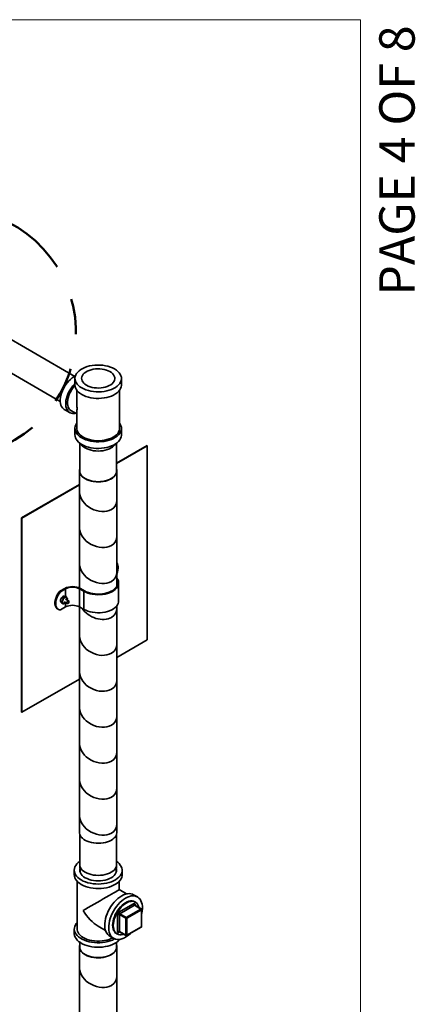
# Model space of a CAD drawing. Units: inches. Extents: x 0.2 to 10.8, y 0.2 to 8.2.
# Drawn here: x 9.7 to 10.8, y 5.4 to 8.2 of the extents above; entities that cross this region are included whole.
import ezdxf

# ---------------------------------------------------------------- set-up
doc = ezdxf.new("R2010")
doc.units = ezdxf.units.IN
doc.header["$MEASUREMENT"] = 0
doc.linetypes.add('PHANTOM', pattern=[0.5, 0.25, -0.05, 0.05, -0.05, 0.05, -0.05])
doc.layers.add('BORDER', color=7, linetype='Continuous', lineweight=35)
doc.layers.add('TXT', color=7, linetype='PHANTOM', lineweight=50)
doc.layers.add('PAGE_NUMBERS', color=7, linetype='Continuous')
doc.styles.add('SLDTEXTSTYLE3', font='ARIAL.TTF')

msp = doc.modelspace()

# ---------------------------------------------------------------- linework, layer by layer
at = {"color": 7, "linetype": 'Continuous', "lineweight": 35}
for p, q in [((9.8231, 7.1847), (9.5404, 7.3479)), ((9.5325, 7.2575), (9.782, 7.1135)), ((9.8206, 7.1833), (9.8244, 7.1853)), ((9.8235, 7.179), (9.8235, 7.1604)), ((9.9547, 7.1604), (9.9547, 7.179)), ((9.8288, 7.1454), (9.8288, 7.1167)), ((9.9494, 7.0379), (9.9494, 7.1454)), ((9.7933, 7.0913), (9.8087, 7.0824)), ((9.8122, 7.0883), (9.8288, 7.0787)), ((9.8288, 7.0815), (9.8288, 7.0379)), ((9.8235, 7.0379), (9.8235, 7.0192)), ((9.9547, 7.0192), (9.9547, 7.0379)), ((9.8372, 6.996), (9.8372, 6.9172)), ((9.941, 6.9172), (9.941, 6.996)), ((9.941, 6.9396), (10.0271, 6.9893)), ((9.941, 6.9393), (10.0273, 6.9891)), ((9.941, 6.9391), (10.0275, 6.989)), ((10.0271, 6.9893), (10.0273, 6.9891)), ((10.0273, 6.9891), (10.0275, 6.989)), ((10.0275, 6.989), (10.0275, 6.4404)), ((9.8365, 6.9172), (9.8365, 6.857)), ((9.9417, 6.8349), (9.9417, 6.9172)), ((9.673, 6.7849), (9.8365, 6.8792)), ((9.6733, 6.7848), (9.8365, 6.879)), ((9.6735, 6.7846), (9.8365, 6.8787)), ((9.8365, 6.857), (9.8365, 6.7554)), ((9.9417, 6.7333), (9.9417, 6.8349)), ((9.673, 6.2363), (9.673, 6.7849)), ((9.673, 6.7849), (9.6733, 6.7848)), ((9.6733, 6.2362), (9.6733, 6.7848)), ((9.6733, 6.7848), (9.6735, 6.7846)), ((9.6735, 6.236), (9.6735, 6.7846)), ((9.8365, 6.7554), (9.8365, 6.6539)), ((9.9417, 6.6317), (9.9417, 6.7333)), ((9.8365, 6.6539), (9.8365, 6.587)), ((9.9417, 6.5928), (9.9417, 6.6317)), ((9.9468, 6.5504), (9.9468, 6.6014)), ((9.7804, 6.5777), (9.7945, 6.5858)), ((9.7804, 6.5777), (9.7825, 6.5764)), ((9.7967, 6.5846), (9.7825, 6.5764)), ((9.7982, 6.5628), (9.7943, 6.565)), ((9.8483, 6.5779), (9.8366, 6.5846)), ((9.8366, 6.5336), (9.8366, 6.5846)), ((9.8387, 6.5858), (9.8504, 6.5791)), ((9.8483, 6.5268), (9.8483, 6.5779)), ((9.7862, 6.548), (9.7824, 6.5502)), ((9.7902, 6.5582), (9.7864, 6.5604)), ((9.7902, 6.5423), (9.7864, 6.5445)), ((9.7926, 6.5485), (9.8016, 6.5433)), ((9.806, 6.5507), (9.7969, 6.5559)), ((9.9417, 6.5302), (9.9417, 6.5367)), ((9.7742, 6.5283), (9.7763, 6.5271)), ((9.7967, 6.5336), (9.7825, 6.5254)), ((9.8365, 6.5337), (9.8365, 6.4507)), ((9.8483, 6.5268), (9.8366, 6.5336)), ((9.9417, 6.4286), (9.9417, 6.5302)), ((9.8365, 6.4507), (9.8365, 6.3492)), ((10.0275, 6.4404), (9.9417, 6.3909)), ((9.9417, 6.3271), (9.9417, 6.4286)), ((9.8365, 6.3492), (9.8365, 6.2476)), ((9.8365, 6.3301), (9.6735, 6.236)), ((9.9417, 6.2255), (9.9417, 6.3271)), ((9.673, 6.2363), (9.6733, 6.2362)), ((9.6733, 6.2362), (9.6735, 6.236)), ((9.8365, 6.2476), (9.8365, 6.1461)), ((9.9417, 6.124), (9.9417, 6.2255)), ((9.8365, 6.1461), (9.8365, 6.0445)), ((9.9417, 6.0224), (9.9417, 6.124)), ((9.8365, 6.0445), (9.8365, 5.943)), ((9.9417, 5.9208), (9.9417, 6.0224)), ((9.8365, 5.943), (9.8365, 5.8965)), ((9.9417, 5.8965), (9.9417, 5.9208)), ((9.8372, 5.8914), (9.8372, 5.8054)), ((9.941, 5.8054), (9.941, 5.8914)), ((9.8216, 5.79), (9.8216, 5.7773)), ((9.8372, 5.8047), (9.8381, 5.7851)), ((9.8381, 5.7851), (9.8381, 5.7846)), ((9.9401, 5.7851), (9.941, 5.8047)), ((9.9401, 5.7846), (9.9401, 5.7851)), ((9.9566, 5.7773), (9.9566, 5.79)), ((9.8294, 5.7591), (9.8294, 5.6242)), ((9.9488, 5.7352), (9.9488, 5.7591)), ((9.9695, 5.7233), (9.9488, 5.7352)), ((10.0002, 5.7145), (9.9891, 5.7209)), ((9.9937, 5.7002), (9.9903, 5.7021)), ((9.9476, 5.6716), (9.9891, 5.6956)), ((9.9918, 5.691), (9.9502, 5.667)), ((9.9683, 5.6565), (10.0099, 5.6805)), ((10.0112, 5.6782), (9.9697, 5.6542)), ((10.0099, 5.6805), (9.9918, 5.691)), ((10.0108, 5.6806), (9.9927, 5.6911)), ((10.0112, 5.6302), (10.0112, 5.6782)), ((10.0118, 5.631), (10.0118, 5.679)), ((9.9436, 5.6167), (9.9436, 5.6647)), ((9.967, 5.6542), (9.9489, 5.6647)), ((9.9489, 5.6647), (9.9489, 5.6167)), ((9.9502, 5.667), (9.9683, 5.6565)), ((9.967, 5.6063), (9.967, 5.6542)), ((9.9697, 5.6542), (9.9697, 5.6063)), ((9.8216, 5.6242), (9.8216, 5.6114)), ((9.8891, 5.6318), (9.9098, 5.6199)), ((9.9693, 5.6054), (10.0108, 5.6294)), ((9.9697, 5.6063), (10.0112, 5.6302)), ((9.9216, 5.604), (9.9327, 5.5976)), ((9.9385, 5.6125), (9.9418, 5.6104)), ((9.9489, 5.6167), (9.967, 5.6063)), ((9.9493, 5.6159), (9.9674, 5.6054)), ((9.8365, 5.5732), (9.8365, 5.5129)), ((9.8372, 5.5865), (9.8372, 5.5732)), ((9.941, 5.5732), (9.941, 5.5865)), ((9.9417, 5.4908), (9.9417, 5.5732)), ((9.8365, 5.5129), (9.8365, 5.4114)), ((9.9417, 5.3893), (9.9417, 5.4908)), ((9.8365, 5.4114), (9.8365, 5.3098))]:
    msp.add_line(p, q, dxfattribs=at)
at = {"color": 8, "linetype": 'Continuous', "lineweight": 35}
for p, q in [((9.7967, 6.5637), (9.7967, 6.5846)), ((9.7967, 6.5336), (9.7967, 6.5457)), ((9.8381, 5.7846), (9.8381, 5.7851)), ((9.9401, 5.7851), (9.9401, 5.7846)), ((9.9931, 5.6933), (9.9931, 5.6908)), ((9.9497, 5.6156), (9.9476, 5.6144))]:
    msp.add_line(p, q, dxfattribs=at)
at = {"color": 7, "linetype": 'Continuous', "lineweight": 35, "flags": 128}
for points in [[(9.9355, 7.2058), (9.9298, 7.2087), (9.9236, 7.2112), (9.9168, 7.2133), (9.9097, 7.2149), (9.9024, 7.2161), (9.8948, 7.2167), (9.8872, 7.2168), (9.8796, 7.2165), (9.8721, 7.2156), (9.8649, 7.2142), (9.858, 7.2123), (9.8515, 7.21), (9.8455, 7.2073), (9.8401, 7.2042), (9.8353, 7.2007), (9.8313, 7.197), (9.8281, 7.193), (9.8257, 7.1888), (9.8242, 7.1845), (9.8235, 7.1801), (9.8237, 7.1757), (9.8248, 7.1713), (9.8268, 7.1671), (9.8296, 7.163), (9.8332, 7.1591), (9.8376, 7.1555), (9.8427, 7.1522), (9.8484, 7.1493), (9.8546, 7.1467), (9.8614, 7.1446), (9.8685, 7.143), (9.8758, 7.1419), (9.8834, 7.1412), (9.891, 7.1411), (9.8986, 7.1415), (9.9061, 7.1424), (9.9133, 7.1438), (9.9202, 7.1456), (9.9267, 7.1479), (9.9327, 7.1507), (9.9381, 7.1538), (9.9429, 7.1573), (9.9469, 7.161), (9.9501, 7.165), (9.9525, 7.1692), (9.954, 7.1735), (9.9547, 7.1779), (9.9545, 7.1823), (9.9534, 7.1866), (9.9514, 7.1909), (9.9486, 7.195), (9.945, 7.1989), (9.9406, 7.2025), (9.9355, 7.2058)], [(9.856, 7.1598), (9.8518, 7.1626), (9.8482, 7.1657), (9.8455, 7.1691), (9.8436, 7.1726), (9.8425, 7.1762), (9.8423, 7.1799), (9.8429, 7.1836), (9.8444, 7.1872), (9.8468, 7.1906), (9.8499, 7.1938), (9.8538, 7.1968), (9.8583, 7.1994), (9.8634, 7.2016), (9.869, 7.2034), (9.8749, 7.2048), (9.8811, 7.2056), (9.8875, 7.206), (9.8939, 7.2059), (9.9002, 7.2053), (9.9063, 7.2042), (9.9121, 7.2026), (9.9174, 7.2005), (9.9222, 7.1981), (9.9265, 7.1953), (9.93, 7.1922), (9.9327, 7.1889), (9.9346, 7.1854), (9.9357, 7.1817), (9.9359, 7.1781), (9.9353, 7.1744), (9.9338, 7.1708), (9.9314, 7.1674), (9.9283, 7.1641), (9.9244, 7.1612), (9.9199, 7.1586), (9.9148, 7.1564), (9.9092, 7.1545), (9.9033, 7.1532), (9.8971, 7.1523), (9.8907, 7.1519), (9.8843, 7.1521), (9.878, 7.1527), (9.8719, 7.1538), (9.8661, 7.1554), (9.8608, 7.1574), (9.856, 7.1598)], [(9.7933, 7.0913), (9.7908, 7.093), (9.7879, 7.0959), (9.7856, 7.0994), (9.7838, 7.1036), (9.7826, 7.1084), (9.782, 7.1136), (9.782, 7.1192), (9.7826, 7.1251), (9.7838, 7.1312), (9.7856, 7.1375), (9.7879, 7.1437), (9.7908, 7.1499), (9.7941, 7.1559), (9.7979, 7.1617), (9.802, 7.167), (9.8064, 7.172), (9.811, 7.1764), (9.8158, 7.1802), (9.8206, 7.1833)], [(9.8254, 7.0807), (9.8218, 7.08), (9.8174, 7.0798), (9.8133, 7.0805), (9.8096, 7.0819), (9.8063, 7.0841), (9.8034, 7.087), (9.8011, 7.0905), (9.7993, 7.0947), (9.7981, 7.0994), (9.7975, 7.1046), (9.7975, 7.1103), (9.7981, 7.1162), (9.7993, 7.1223), (9.8011, 7.1285), (9.8034, 7.1348), (9.8063, 7.141), (9.8096, 7.147), (9.8133, 7.1527), (9.8174, 7.1581), (9.8218, 7.163), (9.8235, 7.1647)], [(9.8122, 7.0883), (9.8114, 7.0888), (9.8084, 7.0913), (9.806, 7.0944), (9.8042, 7.0983), (9.803, 7.1027), (9.8023, 7.1076), (9.8023, 7.1129), (9.803, 7.1186), (9.8042, 7.1244), (9.806, 7.1304), (9.8084, 7.1363), (9.8114, 7.1421), (9.8147, 7.1477), (9.8185, 7.1529), (9.8226, 7.1578), (9.8235, 7.1588)], [(9.8235, 7.1604), (9.8237, 7.1571), (9.8248, 7.1527), (9.8268, 7.1484), (9.8296, 7.1443), (9.8332, 7.1405), (9.8376, 7.1369), (9.8427, 7.1336), (9.8484, 7.1306), (9.8546, 7.1281), (9.8614, 7.126), (9.8685, 7.1244), (9.8758, 7.1233), (9.8834, 7.1226), (9.891, 7.1225), (9.8986, 7.1229), (9.9061, 7.1238), (9.9133, 7.1251), (9.9202, 7.127), (9.9267, 7.1293), (9.9327, 7.1321), (9.9381, 7.1352), (9.9429, 7.1386), (9.9469, 7.1424), (9.9501, 7.1464), (9.9525, 7.1505), (9.954, 7.1549), (9.9547, 7.1593), (9.9547, 7.1604)], [(9.8288, 7.0528), (9.8281, 7.0519), (9.8257, 7.0477), (9.8242, 7.0434), (9.8235, 7.039), (9.8237, 7.0346), (9.8248, 7.0302), (9.8268, 7.026), (9.8296, 7.0219), (9.8332, 7.018), (9.8376, 7.0144), (9.8427, 7.0111), (9.8484, 7.0082), (9.8546, 7.0056), (9.8614, 7.0035), (9.8685, 7.0019), (9.8758, 7.0008), (9.8834, 7.0001), (9.891, 7), (9.8986, 7.0004), (9.9061, 7.0013), (9.9133, 7.0027), (9.9202, 7.0045), (9.9267, 7.0068), (9.9327, 7.0096), (9.9381, 7.0127), (9.9429, 7.0161), (9.9469, 7.0199), (9.9501, 7.0239), (9.9525, 7.0281), (9.954, 7.0324), (9.9547, 7.0368), (9.9545, 7.0412), (9.9534, 7.0455), (9.9514, 7.0498), (9.9494, 7.0528)], [(9.8465, 7.0133), (9.8416, 7.0164), (9.8375, 7.0199), (9.8341, 7.0236), (9.8315, 7.0275), (9.8298, 7.0316), (9.8289, 7.0358), (9.8288, 7.0379)], [(9.9494, 7.0379), (9.9493, 7.0358), (9.9484, 7.0316), (9.9467, 7.0275), (9.9441, 7.0236), (9.9407, 7.0199), (9.9366, 7.0164), (9.9317, 7.0133), (9.9263, 7.0105), (9.9203, 7.0081), (9.9139, 7.0061), (9.907, 7.0046), (9.9, 7.0036), (9.8927, 7.0031), (9.8855, 7.0031), (9.8782, 7.0036), (9.8712, 7.0046), (9.8643, 7.0061), (9.8579, 7.0081), (9.8519, 7.0105), (9.8465, 7.0133)], [(9.8235, 7.0192), (9.8237, 7.0159), (9.8248, 7.0116), (9.8268, 7.0073), (9.8296, 7.0032), (9.8332, 6.9994), (9.8376, 6.9957), (9.8427, 6.9925), (9.8484, 6.9895), (9.8546, 6.987), (9.8614, 6.9849), (9.8685, 6.9833), (9.8758, 6.9821), (9.8834, 6.9815), (9.891, 6.9814), (9.8986, 6.9818), (9.9061, 6.9827), (9.9133, 6.984), (9.9202, 6.9859), (9.9267, 6.9882), (9.9327, 6.9909), (9.9381, 6.9941), (9.9429, 6.9975), (9.9469, 7.0013), (9.9501, 7.0053), (9.9525, 7.0094), (9.954, 7.0138), (9.9547, 7.0181), (9.9547, 7.0192)], [(9.8401, 6.9941), (9.8412, 6.9924), (9.8442, 6.9889), (9.8479, 6.9856), (9.8524, 6.9827), (9.8575, 6.9801), (9.8632, 6.9779), (9.8692, 6.9762), (9.8757, 6.9749), (9.8823, 6.9742), (9.8891, 6.9739), (9.8959, 6.9742), (9.9025, 6.9749), (9.909, 6.9762), (9.915, 6.9779), (9.9207, 6.9801), (9.9258, 6.9827)], [(9.8372, 6.9223), (9.8366, 6.9196), (9.8365, 6.9157), (9.8373, 6.9118), (9.8389, 6.9081), (9.8413, 6.9044), (9.8445, 6.901), (9.8485, 6.8979), (9.8531, 6.895), (9.8583, 6.8925), (9.864, 6.8905), (9.8701, 6.8888), (9.8766, 6.8877), (9.8832, 6.887), (9.8899, 6.8868), (9.8967, 6.8871), (9.9033, 6.8879), (9.9096, 6.8892), (9.9157, 6.8909), (9.9212, 6.8931), (9.9263, 6.8957)], [(9.8372, 6.9172), (9.8377, 6.9133), (9.839, 6.9094), (9.8412, 6.9057), (9.8442, 6.9022), (9.8479, 6.8989), (9.8524, 6.896), (9.8575, 6.8934), (9.8632, 6.8912), (9.8692, 6.8895), (9.8757, 6.8883), (9.8823, 6.8875), (9.8891, 6.8872), (9.8959, 6.8875), (9.9025, 6.8883), (9.909, 6.8895), (9.915, 6.8912), (9.9207, 6.8934), (9.9258, 6.896)], [(9.9258, 6.896), (9.9303, 6.8989), (9.934, 6.9022), (9.937, 6.9057), (9.9392, 6.9094), (9.9405, 6.9133), (9.941, 6.9172)], [(9.9263, 6.8957), (9.9308, 6.8986), (9.9345, 6.9018), (9.9376, 6.9053), (9.9398, 6.909), (9.9412, 6.9128), (9.9417, 6.9167), (9.9414, 6.9206), (9.941, 6.9223)], [(9.9417, 6.6586), (9.9436, 6.6557), (9.945, 6.6519), (9.9457, 6.6476), (9.9457, 6.6427), (9.945, 6.6376), (9.9436, 6.6322), (9.9421, 6.6279)], [(9.9417, 6.615), (9.942, 6.6146), (9.9445, 6.6107), (9.9461, 6.6066), (9.9467, 6.6025), (9.9465, 6.5983), (9.9454, 6.5941), (9.9434, 6.5901), (9.9405, 6.5863), (9.9368, 6.5827), (9.9324, 6.5794), (9.9272, 6.5764), (9.9215, 6.5739), (9.9153, 6.5717), (9.9086, 6.5701), (9.9017, 6.5689), (9.8945, 6.5683), (9.8873, 6.5681), (9.8801, 6.5685), (9.873, 6.5694), (9.8662, 6.5709), (9.8597, 6.5727), (9.8538, 6.5751), (9.8483, 6.5779)], [(9.8504, 6.5791), (9.8556, 6.5765), (9.8613, 6.5742), (9.8674, 6.5724), (9.8738, 6.5711), (9.8805, 6.5702), (9.8874, 6.5699), (9.8942, 6.57), (9.901, 6.5706), (9.9076, 6.5717), (9.9139, 6.5733), (9.9198, 6.5753), (9.9253, 6.5777), (9.9301, 6.5805), (9.9343, 6.5837), (9.9378, 6.5871), (9.9406, 6.5907), (9.9425, 6.5945), (9.9435, 6.5984), (9.9438, 6.6024), (9.9431, 6.6063), (9.9417, 6.61)], [(9.7742, 6.5283), (9.7737, 6.5286), (9.7711, 6.5308), (9.7691, 6.5339), (9.7677, 6.5377), (9.767, 6.542), (9.767, 6.5468), (9.7677, 6.552), (9.7691, 6.5574), (9.7711, 6.5628), (9.7737, 6.568), (9.7768, 6.5731), (9.7804, 6.5777)], [(9.7825, 6.5254), (9.779, 6.5259), (9.7758, 6.5273), (9.7732, 6.5296), (9.7712, 6.5327), (9.7698, 6.5364), (9.7691, 6.5408), (9.7691, 6.5456), (9.7698, 6.5508), (9.7712, 6.5561), (9.7732, 6.5615), (9.7758, 6.5668), (9.779, 6.5718), (9.7825, 6.5764)], [(9.7968, 6.546), (9.7955, 6.5449), (9.7934, 6.5438), (9.7914, 6.5436), (9.7898, 6.5442), (9.7887, 6.5455), (9.7881, 6.5476), (9.7882, 6.55), (9.789, 6.5527), (9.7903, 6.5554), (9.7921, 6.5577), (9.7941, 6.5595), (9.7962, 6.5606), (9.7981, 6.5608)], [(9.7981, 6.5608), (9.7998, 6.5602), (9.8009, 6.5589), (9.8014, 6.5569), (9.8013, 6.5544), (9.8011, 6.5535)], [(9.8038, 6.5435), (9.805, 6.5444), (9.806, 6.5458), (9.8066, 6.5473), (9.8068, 6.5488), (9.8066, 6.55), (9.806, 6.5507), (9.805, 6.5509), (9.8038, 6.5505), (9.8026, 6.5496), (9.8016, 6.5482), (9.801, 6.5467), (9.8007, 6.5452), (9.801, 6.544), (9.8016, 6.5433), (9.8026, 6.5431), (9.8038, 6.5435)], [(9.9468, 6.5504), (9.9465, 6.5472), (9.9454, 6.5431), (9.9434, 6.5391), (9.9405, 6.5353), (9.9368, 6.5317), (9.9324, 6.5284), (9.9272, 6.5254), (9.9215, 6.5228), (9.9153, 6.5207), (9.9086, 6.519), (9.9017, 6.5179), (9.8945, 6.5172), (9.8873, 6.5171), (9.8801, 6.5175), (9.873, 6.5184), (9.8662, 6.5198), (9.8597, 6.5217), (9.8538, 6.5241), (9.8483, 6.5268)], [(9.9263, 5.875), (9.9212, 5.8724), (9.9157, 5.8703), (9.9096, 5.8685), (9.9033, 5.8672), (9.8967, 5.8664), (9.8899, 5.8661), (9.8832, 5.8663), (9.8766, 5.867), (9.8701, 5.8682), (9.864, 5.8698), (9.8583, 5.8719), (9.8531, 5.8743), (9.8485, 5.8772), (9.8445, 5.8803), (9.8413, 5.8838), (9.8389, 5.8874), (9.8373, 5.8912), (9.8365, 5.895), (9.8365, 5.8965)], [(9.9417, 5.8965), (9.9417, 5.896), (9.9412, 5.8921), (9.9398, 5.8883), (9.9376, 5.8847), (9.9345, 5.8812), (9.9308, 5.8779), (9.9263, 5.875)], [(9.8372, 5.815), (9.8328, 5.8116), (9.829, 5.8077), (9.8259, 5.8037), (9.8236, 5.7994), (9.8222, 5.795), (9.8216, 5.7906), (9.8219, 5.7862), (9.8231, 5.7818), (9.8252, 5.7775), (9.8281, 5.7734), (9.8318, 5.7694), (9.8362, 5.7658), (9.8414, 5.7625)], [(9.8414, 5.7625), (9.8471, 5.7595), (9.8534, 5.757), (9.8602, 5.7548), (9.8673, 5.7532), (9.8748, 5.752), (9.8824, 5.7513), (9.8901, 5.7511), (9.8978, 5.7514), (9.9053, 5.7522), (9.9127, 5.7535), (9.9197, 5.7553), (9.9264, 5.7576), (9.9326, 5.7602), (9.9382, 5.7633), (9.9431, 5.7667), (9.9474, 5.7704), (9.9509, 5.7744), (9.9536, 5.7785), (9.9554, 5.7829), (9.9564, 5.7873), (9.9565, 5.7917), (9.9558, 5.7961), (9.9541, 5.8005), (9.9516, 5.8047), (9.9483, 5.8087), (9.9443, 5.8125), (9.941, 5.815)], [(9.8372, 5.8054), (9.8377, 5.8015), (9.839, 5.7977), (9.8412, 5.794), (9.8442, 5.7905), (9.8479, 5.7872), (9.8524, 5.7843), (9.8575, 5.7817), (9.8632, 5.7795), (9.8692, 5.7778), (9.8757, 5.7765), (9.8823, 5.7757), (9.8891, 5.7755), (9.8959, 5.7757), (9.9025, 5.7765), (9.909, 5.7778), (9.915, 5.7795), (9.9207, 5.7817), (9.9258, 5.7843)], [(9.8377, 5.794), (9.8377, 5.794), (9.8372, 5.79), (9.8377, 5.7861), (9.839, 5.7823), (9.8412, 5.7786), (9.8442, 5.7751), (9.8479, 5.7718), (9.8524, 5.7689)], [(9.8524, 5.7689), (9.8575, 5.7663), (9.8632, 5.7641), (9.8692, 5.7624), (9.8757, 5.7611), (9.8823, 5.7604), (9.8891, 5.7601), (9.8959, 5.7604), (9.9025, 5.7611), (9.909, 5.7624), (9.915, 5.7641), (9.9207, 5.7663), (9.9258, 5.7689), (9.9303, 5.7718), (9.934, 5.7751), (9.937, 5.7786), (9.9392, 5.7823), (9.9405, 5.7861), (9.941, 5.79), (9.9405, 5.794), (9.9405, 5.794)], [(9.9258, 5.7843), (9.9303, 5.7872), (9.934, 5.7905), (9.937, 5.794), (9.9392, 5.7977), (9.9405, 5.8015), (9.941, 5.8054)], [(9.8216, 5.7773), (9.8219, 5.7734), (9.8231, 5.769), (9.8252, 5.7647), (9.8281, 5.7606), (9.8318, 5.7567), (9.8362, 5.7531), (9.8414, 5.7497)], [(9.8414, 5.7497), (9.8471, 5.7468), (9.8534, 5.7442), (9.8602, 5.7421), (9.8673, 5.7404), (9.8748, 5.7392), (9.8824, 5.7385), (9.8901, 5.7383), (9.8978, 5.7386), (9.9053, 5.7395), (9.9127, 5.7408), (9.9197, 5.7426), (9.9264, 5.7448), (9.9326, 5.7475), (9.9382, 5.7505), (9.9431, 5.7539), (9.9474, 5.7576), (9.9509, 5.7616), (9.9536, 5.7658), (9.9554, 5.7701), (9.9564, 5.7745), (9.9566, 5.7773)], [(9.9554, 5.7176), (9.95, 5.7141), (9.9446, 5.7099), (9.9394, 5.7051), (9.9343, 5.6998), (9.9296, 5.6939), (9.9252, 5.6877), (9.9212, 5.6811), (9.9176, 5.6743), (9.9145, 5.6673), (9.912, 5.6603), (9.91, 5.6533), (9.9086, 5.6464), (9.9078, 5.6397), (9.9077, 5.6333), (9.9081, 5.6273), (9.9092, 5.6218), (9.9109, 5.6168), (9.9132, 5.6124), (9.916, 5.6086), (9.9193, 5.6055), (9.9216, 5.604)], [(9.9664, 5.7112), (9.961, 5.7077), (9.9556, 5.7035), (9.9504, 5.6987), (9.9454, 5.6934), (9.9406, 5.6876), (9.9362, 5.6813), (9.9322, 5.6747), (9.9286, 5.6679), (9.9256, 5.661), (9.923, 5.6539), (9.921, 5.6469), (9.9197, 5.64), (9.9189, 5.6334), (9.9187, 5.627), (9.9192, 5.621), (9.9203, 5.6154), (9.922, 5.6104), (9.9242, 5.606), (9.927, 5.6022), (9.9304, 5.5992), (9.9342, 5.5969), (9.9384, 5.5953), (9.943, 5.5945), (9.9479, 5.5946), (9.953, 5.5954), (9.9583, 5.5971), (9.9637, 5.5995), (9.9692, 5.6026), (9.9746, 5.6065), (9.9799, 5.611), (9.9814, 5.6124)], [(9.9608, 5.6092), (9.9588, 5.6086), (9.9543, 5.6078), (9.95, 5.6077), (9.946, 5.6085), (9.9424, 5.6101), (9.9392, 5.6124), (9.9366, 5.6155), (9.9345, 5.6192), (9.9329, 5.6236), (9.932, 5.6285), (9.9317, 5.6338), (9.932, 5.6395), (9.9329, 5.6455), (9.9345, 5.6516), (9.9366, 5.6578), (9.9392, 5.664), (9.9424, 5.67), (9.946, 5.6757), (9.95, 5.6811), (9.9543, 5.686), (9.9588, 5.6904), (9.9636, 5.6942), (9.9683, 5.6973), (9.9731, 5.6998), (9.9778, 5.7014), (9.9824, 5.7022), (9.9867, 5.7023), (9.9907, 5.7015), (9.9943, 5.6999), (9.9974, 5.6976), (10.0001, 5.6945), (10.0022, 5.6908), (10.0038, 5.6864), (10.0042, 5.6844)], [(9.9891, 5.7209), (9.9856, 5.7226), (9.9812, 5.7237), (9.9765, 5.7241), (9.9714, 5.7236), (9.9662, 5.7224), (9.9608, 5.7204), (9.9554, 5.7176)], [(10.0118, 5.665), (10.0126, 5.6687), (10.0137, 5.6755), (10.0142, 5.6821), (10.014, 5.6883), (10.0132, 5.694), (10.0118, 5.6993), (10.0099, 5.704), (10.0073, 5.7081), (10.0042, 5.7116), (10.0007, 5.7143), (9.9967, 5.7162), (9.9922, 5.7174), (9.9875, 5.7177), (9.9825, 5.7173), (9.9773, 5.716), (9.9719, 5.714), (9.9664, 5.7112)], [(9.9933, 5.7005), (9.9924, 5.701), (9.9888, 5.7026), (9.9848, 5.7034), (9.9805, 5.7033), (9.9759, 5.7025), (9.9712, 5.7008), (9.9664, 5.6984)], [(9.9664, 5.6984), (9.9617, 5.6953), (9.9569, 5.6915), (9.9524, 5.6871), (9.9481, 5.6822), (9.9441, 5.6768), (9.9405, 5.6711), (9.9373, 5.6651), (9.9347, 5.6589), (9.9326, 5.6527), (9.931, 5.6466), (9.9301, 5.6406), (9.9298, 5.6349), (9.9301, 5.6296), (9.931, 5.6247), (9.9326, 5.6203), (9.9347, 5.6166), (9.9373, 5.6135), (9.9405, 5.6112), (9.9414, 5.6107)], [(9.9359, 5.5961), (9.9354, 5.5959), (9.9296, 5.593), (9.9231, 5.5905), (9.9163, 5.5885), (9.909, 5.587), (9.9016, 5.5859), (9.8939, 5.5853), (9.8862, 5.5853), (9.8785, 5.5857), (9.871, 5.5866), (9.8637, 5.5881), (9.8568, 5.59), (9.8502, 5.5923), (9.8442, 5.5951), (9.8387, 5.5982), (9.8339, 5.6017), (9.8299, 5.6055), (9.8266, 5.6095), (9.8241, 5.6137), (9.8224, 5.6181), (9.8217, 5.6225), (9.8218, 5.627), (9.8228, 5.6314), (9.8246, 5.6357), (9.8273, 5.6399), (9.8294, 5.6424)], [(9.9301, 5.5991), (9.9259, 5.5971), (9.92, 5.5947), (9.9136, 5.5928), (9.9069, 5.5913), (9.8999, 5.5903), (9.8927, 5.5898), (9.8855, 5.5898), (9.8783, 5.5903), (9.8713, 5.5913), (9.8646, 5.5928), (9.8582, 5.5947), (9.8523, 5.5971), (9.8469, 5.5998), (9.8421, 5.6029), (9.838, 5.6064), (9.8347, 5.61), (9.8321, 5.6139), (9.8304, 5.618), (9.8295, 5.6221), (9.8294, 5.6242)], [(9.9502, 5.5949), (9.9492, 5.5937), (9.9454, 5.5899), (9.9407, 5.5863), (9.9354, 5.5831), (9.9296, 5.5802), (9.9231, 5.5778), (9.9163, 5.5758), (9.909, 5.5742), (9.9016, 5.5731), (9.8939, 5.5726), (9.8862, 5.5725), (9.8785, 5.5729), (9.871, 5.5739), (9.8637, 5.5753), (9.8568, 5.5772), (9.8502, 5.5796), (9.8442, 5.5823), (9.8387, 5.5855), (9.8339, 5.589), (9.8299, 5.5928), (9.8266, 5.5968), (9.8241, 5.601), (9.8224, 5.6053), (9.8217, 5.6098), (9.8216, 5.6114)], [(9.8372, 5.5783), (9.8366, 5.5756), (9.8365, 5.5717), (9.8373, 5.5678), (9.8389, 5.564), (9.8413, 5.5604), (9.8445, 5.557), (9.8485, 5.5538), (9.8531, 5.551), (9.8583, 5.5485), (9.864, 5.5464), (9.8701, 5.5448), (9.8766, 5.5436), (9.8832, 5.543), (9.8899, 5.5428), (9.8967, 5.5431), (9.9033, 5.5439), (9.9096, 5.5452), (9.9157, 5.5469), (9.9212, 5.5491), (9.9263, 5.5517)], [(9.8372, 5.5732), (9.8377, 5.5692), (9.839, 5.5654), (9.8412, 5.5617), (9.8442, 5.5582), (9.8479, 5.5549), (9.8524, 5.552), (9.8575, 5.5494), (9.8632, 5.5472), (9.8692, 5.5455), (9.8757, 5.5442), (9.8823, 5.5435), (9.8891, 5.5432), (9.8959, 5.5435), (9.9025, 5.5442), (9.909, 5.5455), (9.915, 5.5472), (9.9207, 5.5494), (9.9258, 5.552)], [(9.9258, 5.552), (9.9303, 5.5549), (9.934, 5.5582), (9.937, 5.5617), (9.9392, 5.5654), (9.9405, 5.5692), (9.941, 5.5732)], [(9.9263, 5.5517), (9.9308, 5.5546), (9.9345, 5.5578), (9.9376, 5.5613), (9.9398, 5.565), (9.9412, 5.5688), (9.9417, 5.5727), (9.9414, 5.5766), (9.941, 5.5783)]]:
    msp.add_lwpolyline(points, dxfattribs=at)
at = {"color": 7, "linetype": 'Continuous', "lineweight": 35}
for centre, radius, start, end in [((9.9102, 7.0119), 0.0331, 298.0124, 327.3346), ((9.9383, 6.6266), 0.00392, 331.585, 28.415), ((9.8166, 6.5434), 0.0478, 62.4805, 117.5195), ((9.8166, 6.546), 0.0434, 62.6097, 117.3903), ((9.8166, 6.495), 0.0434, 62.6097, 117.3903), ((9.9907, 5.6937), 0.00246, 350.786, 129.2033), ((9.9949, 5.6958), 0.00576, 182.6055, 237.3945), ((10.0083, 5.6781), 0.00288, 2.6055, 57.3945), ((10.0099, 5.679), 0.00188, 0, 60.0027), ((9.9522, 5.6643), 0.00864, 122.6055, 177.3945), ((9.9462, 5.6596), 0.00576, 62.6097, 117.3903), ((9.9533, 5.6718), 0.00576, 182.6055, 237.3945), ((9.9518, 5.6646), 0.00288, 122.6055, 177.3945), ((9.9699, 5.6541), 0.00288, 122.6055, 177.3945), ((9.9683, 5.6568), 0.00288, 242.6097, 297.3903), ((9.9668, 5.6541), 0.00288, 2.6055, 57.3945), ((9.9462, 5.6116), 0.00576, 62.6097, 117.3903), ((10.0099, 5.631), 0.00188, 299.9973, 0), ((9.946, 5.6163), 0.00246, 170.786, 309.2033), ((9.9683, 5.6088), 0.00288, 242.6097, 297.3903), ((9.9683, 5.607), 0.00187, 240.0027, 299.9973)]:
    msp.add_arc(centre, radius, start, end, dxfattribs=at)
at = {"color": 8, "linetype": 'Continuous', "lineweight": 35}
for centre, radius, start, end in [((9.9923, 5.6902), 0.000943, 65.6929, 125.6176), ((9.9938, 5.6916), 0.0018, 112.7345, 175.9887), ((10.0104, 5.6797), 0.000943, 65.6929, 125.6176), ((10.0108, 5.6791), 0.000943, 294.3747, 354.3052), ((10.0103, 5.6301), 0.000924, 305.0133, 6.2988), ((10.0108, 5.6311), 0.000943, 294.3747, 354.3052), ((9.9495, 5.6146), 0.0019, 127.0336, 185.503), ((9.9498, 5.6166), 0.000899, 172.7442, 235.9436), ((9.9679, 5.6062), 0.000924, 173.7012, 234.9867), ((9.9687, 5.6062), 0.000924, 305.0133, 6.2988)]:
    msp.add_arc(centre, radius, start, end, dxfattribs=at)
at = {"color": 7, "linetype": 'Continuous', "lineweight": 35}
for centre, major_axis, ratio, start_param, end_param in [((9.8891, 6.8459), (0.0498, -0.0239), 0.715144, 3.472921, 5.829116), ((9.8891, 6.8459), (0.0498, -0.0239), 0.715144, 3.472921, 5.829116), ((9.8891, 6.8459), (0.0498, -0.0239), 0.715144, 5.829116, 6.614514), ((9.8891, 6.8459), (0.0498, -0.0239), 0.715144, 5.829116, 6.614514), ((9.8891, 6.7444), (0.0498, -0.0239), 0.715144, 3.472921, 5.829116), ((9.8891, 6.7444), (0.0498, -0.0239), 0.715144, 3.472921, 5.829116), ((9.8891, 6.7444), (0.0498, -0.0239), 0.715144, 5.829116, 6.614514), ((9.8891, 6.7444), (0.0498, -0.0239), 0.715144, 5.829116, 6.614514), ((9.8891, 6.6428), (0.0498, -0.0239), 0.715144, 3.472921, 5.829116), ((9.8891, 6.6428), (0.0498, -0.0239), 0.715144, 3.472921, 5.829116), ((9.8891, 6.6428), (0.0498, -0.0239), 0.715144, 5.829116, 6.614514), ((9.8891, 6.6428), (0.0498, -0.0239), 0.715144, 5.829116, 6.614514), ((9.8891, 6.5412), (0.0498, -0.0239), 0.715144, 4.015982, 5.829116), ((9.8891, 6.5412), (0.0498, -0.0239), 0.715144, 4.015982, 5.829116), ((9.8891, 6.5412), (0.0498, -0.0239), 0.715144, 5.829116, 6.614514), ((9.8891, 6.5412), (0.0498, -0.0239), 0.715144, 5.829116, 6.614514), ((9.8891, 6.4397), (0.0498, -0.0239), 0.715144, 3.472921, 5.829116), ((9.8891, 6.4397), (0.0498, -0.0239), 0.715144, 3.472921, 5.829116), ((9.8891, 6.4397), (0.0498, -0.0239), 0.715144, 5.829116, 6.614514), ((9.8891, 6.4397), (0.0498, -0.0239), 0.715144, 5.829116, 6.614514), ((9.8891, 6.3381), (0.0498, -0.0239), 0.715144, 3.472921, 5.829116), ((9.8891, 6.3381), (0.0498, -0.0239), 0.715144, 3.472921, 5.829116), ((9.8891, 6.3381), (0.0498, -0.0239), 0.715144, 5.829116, 6.614514), ((9.8891, 6.3381), (0.0498, -0.0239), 0.715144, 5.829116, 6.614514), ((9.8891, 6.2366), (0.0498, -0.0239), 0.715144, 3.472921, 5.829116), ((9.8891, 6.2366), (0.0498, -0.0239), 0.715144, 3.472921, 5.829116), ((9.8891, 6.2366), (0.0498, -0.0239), 0.715144, 5.829116, 6.614514), ((9.8891, 6.2366), (0.0498, -0.0239), 0.715144, 5.829116, 6.614514), ((9.8891, 6.135), (0.0498, -0.0239), 0.715144, 3.472921, 5.829116), ((9.8891, 6.135), (0.0498, -0.0239), 0.715144, 3.472921, 5.829116), ((9.8891, 6.135), (0.0498, -0.0239), 0.715144, 5.829116, 6.614514), ((9.8891, 6.135), (0.0498, -0.0239), 0.715144, 5.829116, 6.614514), ((9.8891, 6.0335), (0.0498, -0.0239), 0.715144, 3.472921, 5.829116), ((9.8891, 6.0335), (0.0498, -0.0239), 0.715144, 3.472921, 5.829116), ((9.8891, 6.0335), (0.0498, -0.0239), 0.715144, 5.829116, 6.614514), ((9.8891, 6.0335), (0.0498, -0.0239), 0.715144, 5.829116, 6.614514), ((9.8891, 5.9319), (0.0498, -0.0239), 0.715144, 3.472921, 5.829116), ((9.8891, 5.9319), (0.0498, -0.0239), 0.715144, 3.472921, 5.829116), ((9.8891, 5.9319), (0.0498, -0.0239), 0.715144, 5.829116, 6.614514), ((9.8891, 5.9319), (0.0498, -0.0239), 0.715144, 5.829116, 6.614514), ((9.8891, 5.7007), (0.0597, 0.0345), 0.00007, 0.000041, 2.356154), ((9.8891, 5.7007), (-0.0422, 0.0731), 0.577335, 1.570756, 2.356235), ((9.8891, 5.5019), (0.0498, -0.0239), 0.715144, 3.472921, 5.829116), ((9.8891, 5.5019), (0.0498, -0.0239), 0.715144, 3.472921, 5.829116), ((9.8891, 5.5019), (0.0498, -0.0239), 0.715144, 5.829116, 6.614514), ((9.8891, 5.5019), (0.0498, -0.0239), 0.715144, 5.829116, 6.614514)]:
    msp.add_ellipse(centre, major_axis=major_axis, ratio=ratio, start_param=start_param, end_param=end_param, dxfattribs=at)
for points, knots in [([(9.8288, 7.0815), (9.8288, 7.0819), (9.8288, 7.0829), (9.8289, 7.0849), (9.8291, 7.0876), (9.8293, 7.0912), (9.8293, 7.096), (9.8292, 7.1012), (9.829, 7.1071), (9.8288, 7.1124), (9.8288, 7.1156), (9.8288, 7.1167)], [0, 0, 0, 0, 0.084887, 0.18764, 0.27423, 0.421004, 0.537054, 0.656148, 0.792385, 0.931496, 1, 1, 1, 1]), ([(9.7943, 6.565), (9.7932, 6.5646), (9.7909, 6.5637), (9.7883, 6.5621), (9.7869, 6.5609), (9.7864, 6.5604)], [0, 0, 0, 0, 0.359914, 0.730726, 1, 1, 1, 1]), ([(9.7902, 6.5582), (9.7913, 6.5587), (9.7936, 6.5595), (9.7963, 6.5611), (9.7976, 6.5623), (9.7982, 6.5628)], [0, 0, 0, 0, 0.359914, 0.730726, 1, 1, 1, 1]), ([(9.7982, 6.5628), (9.7988, 6.562), (9.8002, 6.5604), (9.8014, 6.5586), (9.8019, 6.5576), (9.8022, 6.5571)], [0, 0, 0, 0, 0.359914, 0.730726, 1, 1, 1, 1]), ([(9.7864, 6.5604), (9.7861, 6.56), (9.7846, 6.5576), (9.7832, 6.5541), (9.7825, 6.5509), (9.7824, 6.5502)], [0, 0, 0, 0, 0.128889, 0.799355, 1, 1, 1, 1]), ([(9.7824, 6.5502), (9.7827, 6.5496), (9.7832, 6.5485), (9.7847, 6.5465), (9.7859, 6.5451), (9.7864, 6.5445)], [0, 0, 0, 0, 0.359914, 0.730726, 1, 1, 1, 1]), ([(9.7862, 6.548), (9.7866, 6.5486), (9.7882, 6.5512), (9.7895, 6.5548), (9.7901, 6.5577), (9.7902, 6.5582)], [0, 0, 0, 0, 0.200645, 0.871111, 1, 1, 1, 1]), ([(9.7902, 6.5423), (9.7899, 6.5429), (9.7893, 6.544), (9.7879, 6.546), (9.7867, 6.5474), (9.7862, 6.548)], [0, 0, 0, 0, 0.359914, 0.730726, 1, 1, 1, 1]), ([(9.797, 6.5459), (9.7966, 6.5456), (9.7954, 6.5446), (9.7931, 6.5434), (9.7911, 6.5426), (9.7902, 6.5423)], [0, 0, 0, 0, 0.222978, 0.673119, 1, 1, 1, 1]), ([(9.8022, 6.5571), (9.8021, 6.5567), (9.8018, 6.5554), (9.8014, 6.5543), (9.8011, 6.5536)], [0, 0, 0, 0, 0.383604, 1, 1, 1, 1]), ([(9.9927, 5.6911), (9.9926, 5.6912), (9.9922, 5.6913), (9.992, 5.6918), (9.992, 5.6918), (9.992, 5.6919)], [0, 0, 0, 0, 0.252238, 0.751946, 1, 1, 1, 1]), ([(9.9482, 5.6161), (9.9482, 5.6161), (9.9483, 5.6161), (9.9488, 5.6161), (9.9491, 5.6159), (9.9493, 5.6158)], [0, 0, 0, 0, 0.2717324, 0.6660272, 1, 1, 1, 1])]:
    msp.add_open_spline(points, degree=3, knots=knots, dxfattribs=at)
at = {"layer": 'BORDER', "lineweight": 18}
for p in [(0.3299, 8.1921), (10.6299, 0.3921)]:
    msp.add_line(p, (10.6299, 8.1921), dxfattribs=at)
at = {"layer": 'TXT'}
msp.add_arc((9.4761, 7.3075), 0.3505, 269.5067, 237.9087, dxfattribs=at)

# ---------------------------------------------------------------- texts
at = {"layer": 'PAGE_NUMBERS', "insert": (10.6828, 8.1759), "char_height": 0.1, "attachment_point": 3, "rotation": 90, "style": 'SLDTEXTSTYLE3'}
msp.add_mtext('PAGE 4 OF 8', dxfattribs=at)

doc.saveas('drawing.dxf')
